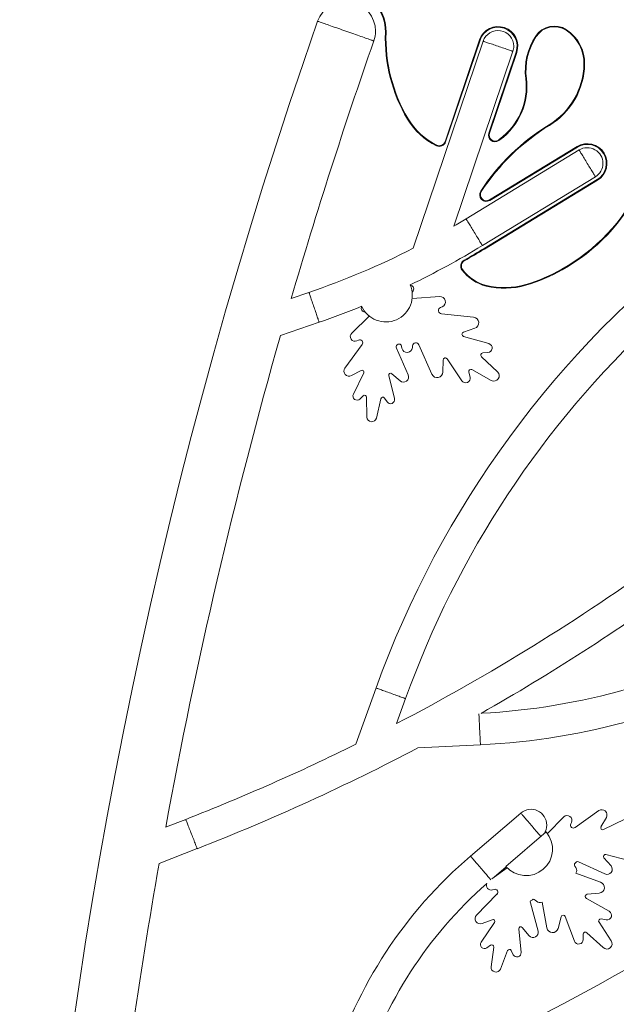
# Model space of a CAD drawing. Units: inches. Extents: x -56517 to 180, y -192 to 618.
# Drawn here: x -187 to -142, y 477 to 551 of the extents above; entities that cross this region are included whole.
import ezdxf

# ---------------------------------------------------------------- set-up
doc = ezdxf.new("R2010")
doc.units = ezdxf.units.IN
doc.header["$MEASUREMENT"] = 0
doc.linetypes.add('SLD-Solid', pattern=[0])
doc.layers.get('0').update_dxf_attribs({"linetype": 'SLD-Solid'})

msp = doc.modelspace()

# ---------------------------------------------------------------- linework, layer by layer
at = {"color": 7, "linetype": 'SLD-Solid', "lineweight": 18}
for p, q in [((-154.705, 542.207), (-152.105, 549.896)), ((-152.058, 549.88), (-154.657, 542.191)), ((-151.821, 549.8), (-157.111, 534.151)), ((-154.036, 535.832), (-149.571, 549.039)), ((-151.397, 542.859), (-149.335, 548.959)), ((-149.287, 548.943), (-151.349, 542.843)), ((-151.351, 537.806), (-144.729, 541.836)), ((-144.703, 541.793), (-151.325, 537.763)), ((-144.573, 541.579), (-153.116, 536.381)), ((-151.881, 534.352), (-143.339, 539.55)), ((-151.751, 534.138), (-143.209, 539.337)), ((-143.183, 539.294), (-151.725, 534.096)), ((-164.987, 530.811), (-166.329, 530.351)), ((-157.157, 530.867), (-157.191, 530.834)), ((-157.187, 530.364), (-155.101, 530.506)), ((-160.739, 529.337), (-160.756, 529.335)), ((-154.914, 529.734), (-155.043, 529.679)), ((-154.972, 529.203), (-152.543, 528.942)), ((-167.134, 527.563), (-164.216, 528.565)), ((-161.759, 527.747), (-160.429, 529.026)), ((-152.449, 528.105), (-153.311, 527.811)), ((-162.266, 525.097), (-160.97, 526.873)), ((-161.243, 527.209), (-161.358, 527.156)), ((-158.024, 526.853), (-158.04, 526.865)), ((-157.959, 526.59), (-158.024, 526.853)), ((-155.691, 524.63), (-156.679, 526.864)), ((-153.303, 527.496), (-151.393, 526.943)), ((-158.378, 526.594), (-157.489, 524.584)), ((-157.154, 526.787), (-157.168, 526.648)), ((-151.466, 526.268), (-151.855, 526.241)), ((-154.847, 525.706), (-154.865, 524.796)), ((-153.436, 524.144), (-154.545, 525.795)), ((-151.957, 525.956), (-150.737, 524.814)), ((-161.048, 524.924), (-161.765, 524.528)), ((-161.63, 523.121), (-160.842, 524.728)), ((-158.099, 524.135), (-158.716, 524.673)), ((-152.909, 524.798), (-152.815, 524.419)), ((-151.208, 524.168), (-152.668, 524.982)), ((-158.958, 524.526), (-158.529, 522.788)), ((-160.883, 523.004), (-161.136, 522.761)), ((-160.609, 521.396), (-160.632, 522.899)), ((-159.552, 522.783), (-159.894, 521.319)), ((-159.088, 522.541), (-159.284, 522.832)), ((-159.92, 500.922), (-161.45, 496.666)), ((-158.362, 498.234), (-157.685, 500.118)), ((-156.759, 496.392), (-152.028, 496.626)), ((-148.977, 491.468), (-152.779, 488.221)), ((-145.733, 491.176), (-146.967, 489.921)), ((-143.077, 491.654), (-144.867, 490.377)), ((-142.918, 490.434), (-142.514, 491.147)), ((-174.296, 490.992), (-175.815, 490.398)), ((-145.2, 490.654), (-145.146, 490.769)), ((-141.109, 490.997), (-142.724, 490.226)), ((-147.062, 490.041), (-150.103, 487.444)), ((-176.308, 487.655), (-173.431, 488.78)), ((-142.542, 488.34), (-140.81, 487.892)), ((-150.999, 486.618), (-150.073, 487.409)), ((-144.817, 487.345), (-144.891, 487.447)), ((-144.617, 487.783), (-142.617, 486.871)), ((-142.161, 487.476), (-142.693, 488.099)), ((-149.999, 487.331), (-151.163, 486.501)), ((-142.948, 486.255), (-144.818, 486.918)), ((-150.778, 485.329), (-152.319, 483.761)), ((-151.121, 485.666), (-151, 485.701)), ((-143.957, 485.332), (-143.051, 485.42)), ((-147.667, 482.557), (-148.255, 484.676)), ((-147.881, 484.894), (-147.791, 484.805)), ((-147.369, 484.738), (-147.008, 482.788)), ((-142.292, 484.045), (-144.022, 485.024)), ((-145.623, 483.657), (-144.927, 481.794)), ((-150.964, 483.188), (-151.978, 481.713)), ((-151.906, 483.125), (-151.139, 483.412)), ((-146.166, 482.759), (-145.938, 483.64)), ((-142.146, 481.821), (-143.068, 483.215)), ((-142.903, 483.469), (-142.518, 483.405)), ((-148.958, 480.932), (-149.13, 482.714)), ((-148.869, 482.825), (-148.337, 482.202)), ((-144.259, 481.918), (-144.262, 482.308)), ((-143.985, 482.431), (-142.753, 481.302)), ((-151.542, 481.285), (-151.256, 481.489)), ((-151.022, 481.348), (-151.219, 479.857)), ((-150.522, 479.677), (-149.971, 481.076)), ((-149.699, 481.086), (-149.548, 480.769))]:
    msp.add_line(p, q, dxfattribs=at)
at = {"color": 7, "linetype": 'SLD-Solid', "lineweight": 18, "flags": 128}
for points in [[(-164.33, 551.307), (-164.325, 551.305), (-164.308, 551.3), (-164.281, 551.29), (-164.244, 551.277), (-164.196, 551.26), (-164.138, 551.24), (-164.07, 551.216), (-163.993, 551.189), (-163.906, 551.159), (-163.811, 551.126), (-163.708, 551.09), (-163.597, 551.051), (-163.479, 551.01), (-163.354, 550.966), (-163.224, 550.921), (-163.088, 550.873), (-162.948, 550.824), (-162.804, 550.774), (-162.657, 550.723), (-162.508, 550.671), (-162.357, 550.618), (-162.206, 550.565), (-162.054, 550.512), (-161.904, 550.459), (-161.754, 550.407), (-161.607, 550.356), (-161.464, 550.306), (-161.323, 550.257), (-161.188, 550.209), (-161.058, 550.164), (-160.933, 550.12), (-160.815, 550.079), (-160.704, 550.04), (-160.601, 550.004), (-160.505, 549.971), (-160.419, 549.941), (-160.342, 549.913), (-160.274, 549.89), (-160.216, 549.869), (-160.168, 549.853), (-160.13, 549.84), (-160.103, 549.83), (-160.087, 549.825), (-160.082, 549.823), (-160.082, 549.823)], [(-145.528, 550.669), (-145.534, 550.661), (-145.539, 550.653), (-145.544, 550.646), (-145.548, 550.64), (-145.551, 550.635), (-145.554, 550.631), (-145.555, 550.628), (-145.556, 550.628)], [(-159.158, 550.455), (-159.168, 550.455), (-159.177, 550.456), (-159.186, 550.456), (-159.193, 550.456), (-159.199, 550.456), (-159.204, 550.457), (-159.207, 550.457), (-159.208, 550.457)], [(-152.105, 549.896), (-152.096, 549.893), (-152.087, 549.89), (-152.079, 549.887), (-152.072, 549.885), (-152.066, 549.883), (-152.062, 549.881), (-152.059, 549.88), (-152.058, 549.88)], [(-147.848, 550.192), (-147.839, 550.187), (-147.832, 550.182), (-147.824, 550.177), (-147.818, 550.173), (-147.813, 550.17), (-147.809, 550.167), (-147.807, 550.165), (-147.806, 550.165)], [(-149.571, 549.039), (-149.577, 549.041), (-149.593, 549.047), (-149.62, 549.056), (-149.657, 549.068), (-149.704, 549.084), (-149.761, 549.103), (-149.827, 549.126), (-149.901, 549.151), (-149.983, 549.178), (-150.071, 549.208), (-150.166, 549.24), (-150.266, 549.274), (-150.37, 549.309), (-150.477, 549.345), (-150.586, 549.382), (-150.696, 549.42), (-150.807, 549.457), (-150.916, 549.494), (-151.023, 549.53), (-151.127, 549.565), (-151.227, 549.599), (-151.321, 549.631), (-151.41, 549.661), (-151.492, 549.689), (-151.566, 549.714), (-151.632, 549.736), (-151.688, 549.755), (-151.736, 549.771), (-151.773, 549.784), (-151.8, 549.793), (-151.816, 549.798), (-151.821, 549.8), (-151.821, 549.8)], [(-149.287, 548.943), (-149.296, 548.946), (-149.305, 548.949), (-149.313, 548.952), (-149.321, 548.955), (-149.327, 548.957), (-149.331, 548.958), (-149.334, 548.959), (-149.335, 548.959)], [(-151.349, 542.843), (-151.358, 542.846), (-151.367, 542.849), (-151.375, 542.852), (-151.383, 542.855), (-151.389, 542.857), (-151.393, 542.858), (-151.396, 542.859), (-151.397, 542.859)], [(-154.705, 542.207), (-154.695, 542.204), (-154.687, 542.201), (-154.678, 542.198), (-154.671, 542.196), (-154.665, 542.194), (-154.661, 542.192), (-154.658, 542.191), (-154.657, 542.191)], [(-150.664, 542.331), (-150.658, 542.324), (-150.652, 542.316), (-150.648, 542.309), (-150.643, 542.303), (-150.64, 542.298), (-150.637, 542.294), (-150.635, 542.291), (-150.635, 542.291)], [(-150.585, 542.388), (-150.58, 542.38), (-150.574, 542.372), (-150.569, 542.365), (-150.565, 542.359), (-150.561, 542.354), (-150.558, 542.35), (-150.556, 542.348), (-150.556, 542.347)], [(-144.729, 541.836), (-144.724, 541.827), (-144.719, 541.819), (-144.715, 541.812), (-144.711, 541.805), (-144.708, 541.8), (-144.705, 541.796), (-144.704, 541.794), (-144.703, 541.793)], [(-143.339, 539.55), (-143.341, 539.555), (-143.35, 539.57), (-143.365, 539.594), (-143.386, 539.628), (-143.411, 539.67), (-143.443, 539.721), (-143.479, 539.781), (-143.519, 539.848), (-143.564, 539.921), (-143.613, 540.001), (-143.665, 540.087), (-143.72, 540.177), (-143.777, 540.27), (-143.835, 540.367), (-143.895, 540.465), (-143.956, 540.565), (-144.016, 540.664), (-144.076, 540.763), (-144.135, 540.859), (-144.192, 540.953), (-144.247, 541.043), (-144.299, 541.128), (-144.347, 541.208), (-144.392, 541.282), (-144.433, 541.349), (-144.469, 541.408), (-144.5, 541.46), (-144.526, 541.502), (-144.547, 541.536), (-144.561, 541.56), (-144.57, 541.574), (-144.573, 541.579)], [(-143.183, 539.294), (-143.188, 539.303), (-143.193, 539.311), (-143.197, 539.318), (-143.201, 539.324), (-143.204, 539.33), (-143.207, 539.334), (-143.208, 539.336), (-143.209, 539.337)], [(-151.962, 538.436), (-151.97, 538.441), (-151.978, 538.446), (-151.985, 538.451), (-151.991, 538.455), (-151.997, 538.458), (-152.001, 538.461), (-152.003, 538.462), (-152.004, 538.463)], [(-151.351, 537.806), (-151.346, 537.798), (-151.341, 537.79), (-151.336, 537.782), (-151.332, 537.776), (-151.329, 537.771), (-151.327, 537.767), (-151.325, 537.764), (-151.325, 537.763)], [(-153.116, 536.381), (-153.867, 535.931), (-154.036, 535.832)], [(-151.881, 534.352), (-151.884, 534.357), (-151.893, 534.371), (-151.908, 534.396), (-151.928, 534.429), (-151.954, 534.472), (-151.985, 534.523), (-152.021, 534.582), (-152.062, 534.649), (-152.107, 534.723), (-152.155, 534.803), (-152.207, 534.888), (-152.262, 534.978), (-152.319, 535.072), (-152.378, 535.168), (-152.438, 535.267), (-152.498, 535.366), (-152.559, 535.466), (-152.619, 535.564), (-152.678, 535.661), (-152.735, 535.754), (-152.789, 535.844), (-152.841, 535.93), (-152.89, 536.01), (-152.935, 536.084), (-152.976, 536.15), (-153.012, 536.21), (-153.043, 536.261), (-153.069, 536.303), (-153.089, 536.337), (-153.104, 536.361), (-153.113, 536.376), (-153.116, 536.381)], [(-153.269, 533.243), (-153.269, 533.242), (-153.268, 533.24), (-153.265, 533.236), (-153.262, 533.23), (-153.258, 533.224), (-153.254, 533.216), (-153.249, 533.208), (-153.245, 533.2)], [(-153.422, 532.51), (-153.422, 532.511), (-153.419, 532.512), (-153.416, 532.515), (-153.411, 532.519), (-153.405, 532.523), (-153.398, 532.528), (-153.39, 532.534), (-153.382, 532.54)], [(-145.843, 532.524), (-145.844, 532.525), (-145.845, 532.528), (-145.848, 532.532), (-145.851, 532.537), (-145.854, 532.544), (-145.859, 532.551), (-145.863, 532.56), (-145.868, 532.568)], [(-151.593, 531.296), (-151.593, 531.297), (-151.592, 531.3), (-151.591, 531.304), (-151.59, 531.31), (-151.588, 531.318), (-151.586, 531.326), (-151.584, 531.335), (-151.581, 531.345)], [(-148.593, 531.364), (-148.594, 531.365), (-148.594, 531.367), (-148.596, 531.372), (-148.598, 531.378), (-148.6, 531.385), (-148.602, 531.393), (-148.605, 531.402), (-148.608, 531.412)], [(-164.216, 528.565), (-164.218, 528.57), (-164.223, 528.587), (-164.232, 528.613), (-164.245, 528.65), (-164.261, 528.698), (-164.281, 528.754), (-164.303, 528.82), (-164.329, 528.894), (-164.357, 528.976), (-164.387, 529.064), (-164.42, 529.159), (-164.454, 529.258), (-164.489, 529.362), (-164.526, 529.469), (-164.563, 529.578), (-164.601, 529.688), (-164.639, 529.798), (-164.676, 529.907), (-164.713, 530.014), (-164.749, 530.118), (-164.783, 530.218), (-164.815, 530.312), (-164.846, 530.401), (-164.874, 530.482), (-164.899, 530.556), (-164.922, 530.622), (-164.941, 530.679), (-164.957, 530.726), (-164.97, 530.763), (-164.979, 530.79), (-164.985, 530.806), (-164.987, 530.811), (-164.987, 530.811)], [(-159.92, 500.922), (-159.914, 500.92), (-159.898, 500.914), (-159.872, 500.904), (-159.835, 500.891), (-159.788, 500.874), (-159.731, 500.854), (-159.666, 500.831), (-159.592, 500.804), (-159.511, 500.775), (-159.423, 500.743), (-159.329, 500.709), (-159.23, 500.674), (-159.127, 500.637), (-159.02, 500.598), (-158.912, 500.559), (-158.802, 500.52), (-158.693, 500.481), (-158.584, 500.442), (-158.478, 500.403), (-158.375, 500.366), (-158.275, 500.33), (-158.181, 500.297), (-158.093, 500.265), (-158.012, 500.236), (-157.938, 500.209), (-157.873, 500.186), (-157.817, 500.166), (-157.77, 500.149), (-157.733, 500.135), (-157.706, 500.126), (-157.69, 500.12), (-157.685, 500.118)], [(-152.028, 496.626), (-152.028, 496.632), (-152.029, 496.649), (-152.03, 496.678), (-152.032, 496.717), (-152.035, 496.767), (-152.038, 496.826), (-152.041, 496.896), (-152.045, 496.974), (-152.049, 497.06), (-152.054, 497.154), (-152.059, 497.253), (-152.064, 497.359), (-152.069, 497.468), (-152.075, 497.581), (-152.081, 497.696), (-152.087, 497.813), (-152.092, 497.929), (-152.098, 498.044), (-152.104, 498.157), (-152.109, 498.266), (-152.114, 498.372), (-152.119, 498.471), (-152.124, 498.565), (-152.128, 498.651), (-152.132, 498.729), (-152.135, 498.799), (-152.138, 498.859), (-152.141, 498.908), (-152.143, 498.947), (-152.143, 498.958)], [(-148.977, 491.468), (-148.973, 491.464), (-148.962, 491.451), (-148.944, 491.429), (-148.918, 491.399), (-148.886, 491.361), (-148.847, 491.316), (-148.802, 491.263), (-148.751, 491.203), (-148.695, 491.138), (-148.634, 491.067), (-148.569, 490.991), (-148.501, 490.91), (-148.43, 490.827), (-148.356, 490.741), (-148.281, 490.653), (-148.206, 490.565), (-148.13, 490.476), (-148.055, 490.389), (-147.982, 490.303), (-147.911, 490.219), (-147.842, 490.139), (-147.777, 490.063), (-147.717, 489.992), (-147.661, 489.926), (-147.61, 489.867), (-147.565, 489.814), (-147.526, 489.769), (-147.493, 489.731), (-147.468, 489.701), (-147.465, 489.697)], [(-174.296, 490.992), (-174.294, 490.987), (-174.288, 490.971), (-174.278, 490.944), (-174.263, 490.908), (-174.245, 490.861), (-174.223, 490.806), (-174.198, 490.741), (-174.17, 490.668), (-174.138, 490.588), (-174.104, 490.5), (-174.068, 490.407), (-174.029, 490.309), (-173.989, 490.207), (-173.948, 490.102), (-173.906, 489.994), (-173.864, 489.886), (-173.821, 489.778), (-173.779, 489.67), (-173.738, 489.565), (-173.698, 489.463), (-173.66, 489.365), (-173.624, 489.272), (-173.589, 489.184), (-173.558, 489.104), (-173.529, 489.031), (-173.504, 488.966), (-173.482, 488.911), (-173.464, 488.864), (-173.45, 488.828), (-173.44, 488.801), (-173.433, 488.785), (-173.431, 488.78)], [(-152.779, 488.221), (-152.775, 488.216), (-152.764, 488.203), (-152.746, 488.182), (-152.72, 488.152), (-152.688, 488.114), (-152.649, 488.068), (-152.604, 488.016), (-152.553, 487.956), (-152.497, 487.89), (-152.436, 487.819), (-152.371, 487.743), (-152.303, 487.663), (-152.232, 487.58), (-152.158, 487.494), (-152.083, 487.406), (-152.008, 487.318), (-151.932, 487.229), (-151.857, 487.141), (-151.784, 487.056), (-151.713, 486.972), (-151.644, 486.892), (-151.579, 486.816), (-151.519, 486.745), (-151.463, 486.679), (-151.412, 486.62), (-151.367, 486.567), (-151.328, 486.521), (-151.295, 486.483), (-151.27, 486.454), (-151.251, 486.432), (-151.248, 486.428)]]:
    msp.add_lwpolyline(points, dxfattribs=at)
at = {"color": 7, "linetype": 'SLD-Solid', "lineweight": 18}
for centre, radius, start, end in [((-162.206, 550.565), 3.05, 357.93413, 113.35135), ((-162.206, 550.565), 3, 357.93413, 113.35135), ((-162.206, 550.565), 2.25, 0, 160.73915), ((215.405, 418.617), 402.25, 160.73915, 190.54216), ((-150.696, 549.42), 1.488, 341.32296, 161.32296), ((-150.696, 549.42), 1.437, 341.32296, 161.32296), ((-146.449, 549.27), 1.675, 56.64653, 146.59636), ((-146.449, 549.27), 1.625, 56.64653, 146.59636), ((-147.205, 548.122), 3, 358.86132, 56.64653), ((-147.205, 548.122), 3.05, 358.86132, 56.64653), ((-162.206, 550.565), 2.25, 340.73915, 0), ((-147.216, 550.024), 12, 177.93413, 210.6043), ((-147.216, 550.024), 11.95, 177.93413, 210.6043), ((-150.696, 549.42), 1.188, 0, 161.32296), ((-143.841, 547.55), 4.8, 146.59636, 186.92368), ((-143.841, 547.55), 4.75, 146.59636, 186.92368), ((215.405, 418.617), 397.75, 160.73915, 163.68524), ((-150.696, 549.42), 1.188, 341.32296, 0), ((-149.705, 548.171), 5.5, 301.34894, 358.86132), ((-149.705, 548.171), 5.55, 301.34894, 358.86132), ((-144.566, 528.727), 19.338, 88.78571, 88.93385), ((-153.519, 546.375), 4.95, 306.34938, 6.92368), ((-153.519, 546.375), 5, 306.34938, 6.92368), ((-152.66, 580.465), 33.738, 276.90145, 276.98637), ((-149.803, 530.877), 15.163, 120.51096, 120.6999), ((-153.125, 546.529), 5.084, 210.6043, 244.35129), ((-153.125, 546.529), 5.134, 210.6043, 244.35129), ((-138.405, 529.623), 16.219, 121.34894, 146.97282), ((-138.405, 529.623), 16.169, 121.34894, 146.97282), ((-120.516, 559.48), 30.811, 211.29767, 211.39067), ((-150.923, 542.699), 0.5, 161.32296, 305.1918), ((-150.923, 542.699), 0.45, 161.32296, 305.1918), ((-155.131, 542.351), 0.5, 244.35129, 341.32296), ((-167.002, 547.524), 12.941, 334.24064, 334.46202), ((-155.131, 542.351), 0.45, 244.35129, 341.32296), ((-153.406, 546.221), 4.759, 305.1918, 306.34938), ((-153.406, 546.221), 4.809, 305.1918, 306.34938), ((-143.956, 540.565), 1.488, 301.32296, 121.32296), ((-143.956, 540.565), 1.438, 301.32296, 121.32296), ((-143.956, 540.565), 1.188, 0, 121.32296), ((-143.956, 540.565), 1.188, 301.32296, 0), ((-152.951, 545.163), 14.45, 299.35122, 333.88646), ((-152.951, 545.163), 14.5, 299.35122, 333.88646), ((-151.585, 538.19), 0.5, 146.97282, 301.32296), ((-151.585, 538.19), 0.45, 146.97282, 301.32296), ((-89.356, 475.546), 74.988, 127.23359, 160.22088), ((-184.73, 588.33), 63.188, 295.68488, 301.32296), ((-184.73, 588.33), 60.813, 288.94456, 297.01078), ((-184.73, 588.33), 63.438, 299.73089, 301.32296), ((-184.73, 588.33), 63.488, 299.73089, 301.32296), ((-145.097, 538.158), 7.774, 211.13926, 211.50774), ((-153.021, 532.809), 0.5, 119.73089, 216.68906), ((-153.021, 532.809), 0.45, 119.73089, 216.68906), ((-150.816, 534.452), 3.25, 216.68906, 256.16513), ((-150.816, 534.452), 3.2, 216.68906, 256.16513), ((-152.338, 544.074), 13.2, 286.41632, 299.35122), ((-152.338, 544.074), 13.25, 286.41632, 299.35122), ((-159.175, 530.584), 2, 203.87107, 23.87107), ((-157.356, 531.074), 0.288, 313.87107, 85.28602), ((-150.218, 536.879), 5.75, 256.16513, 286.41632), ((-150.218, 536.879), 5.7, 256.16513, 286.41632), ((-155.074, 530.104), 0.402, 293.31735, 93.87107), ((-184.73, 588.33), 63.188, 288.94456, 292.05727), ((-160.773, 529.594), 0.259, 145.96448, 273.87107), ((-154.945, 529.45), 0.249, 113.32107, 263.87107), ((-89.356, 475.546), 72.613, 132.97756, 160.22088), ((-152.589, 528.513), 0.431, 288.87107, 83.87107), ((215.405, 418.617), 397.75, 164.10315, 169.60299), ((-161.508, 527.486), 0.362, 133.87107, 294.42479), ((-153.257, 527.655), 0.165, 108.87107, 253.87107), ((-161.151, 527.005), 0.224, 323.87107, 114.42479), ((-158.173, 526.685), 0.224, 53.32107, 203.87107), ((-156.907, 526.763), 0.249, 23.87107, 174.42479), ((-151.489, 526.612), 0.345, 273.87107, 73.87107), ((-157.568, 526.687), 0.403, 193.87107, 354.42479), ((-151.844, 526.077), 0.165, 93.87107, 226.87107), ((-154.682, 525.703), 0.165, 33.87107, 178.87107), ((-161.952, 524.868), 0.388, 143.87107, 298.87107), ((-160.976, 524.794), 0.149, 333.87107, 118.87107), ((-158.814, 524.561), 0.149, 48.87107, 193.87107), ((-157.843, 524.427), 0.388, 228.87107, 23.87107), ((-155.296, 524.805), 0.431, 203.87107, 358.87107), ((-152.748, 524.837), 0.165, 60.87107, 193.87107), ((-151.012, 524.52), 0.403, 240.87107, 46.87107), ((-153.15, 524.336), 0.345, 213.87107, 13.87107), ((-161.352, 522.985), 0.311, 153.87107, 313.87107), ((-160.78, 522.897), 0.149, 0.87107, 133.87107), ((-159.407, 522.75), 0.149, 33.87107, 166.87107), ((-158.83, 522.714), 0.311, 213.87107, 13.87107), ((-160.247, 521.401), 0.362, 180.87107, 346.87107), ((-233.596, 642.621), 162.812, 297.52197, 305.90221), ((-233.596, 642.621), 165.188, 299.61109, 305.90221), ((-154.629, 549.083), 50.146, 273.03315, 298.69378), ((-154.629, 549.083), 52.521, 272.83875, 298.69378), ((-233.596, 642.621), 162.812, 291.35974, 296.30345), ((-233.596, 642.621), 165.188, 291.35974, 297.71987), ((-269.814, 708.756), 262.813, 294.28989, 304.61889), ((-148.206, 490.565), 1.188, 0, 130.50003), ((-145.475, 490.922), 0.362, 334.94631, 135.50003), ((-142.852, 491.338), 0.388, 330.50003, 125.50003), ((-148.206, 490.565), 1.188, 326.56181, 0), ((-144.997, 490.56), 0.224, 154.94631, 305.50003), ((-142.788, 490.361), 0.149, 150.50003, 295.50003), ((-148.582, 488.743), 2, 220.50003, 40.50003), ((-130.576, 462.224), 34.188, 130.50003, 163.04531), ((-142.58, 488.196), 0.149, 75.50003, 220.50003), ((215.405, 418.617), 397.75, 170.00448, 173.77309), ((-144.71, 487.579), 0.224, 166.87374, 216.05003), ((-145.142, 487.971), 0.403, 302.02626, 333.45599), ((-144.71, 487.579), 0.224, 65.50003, 108.60852), ((-142.456, 487.224), 0.388, 245.50003, 40.50003), ((-145.11, 487.132), 0.362, 323.72043, 36.05375), ((-130.576, 462.224), 31.813, 131.28118, 163.04531), ((-151.222, 486.014), 0.362, 155.01738, 286.05375), ((-143.092, 485.849), 0.431, 275.50003, 70.50003), ((-150.938, 485.485), 0.224, 315.50003, 106.05003), ((-143.941, 485.168), 0.165, 95.50003, 240.50003), ((-148.039, 484.736), 0.224, 152.3976, 195.50003), ((-148.359, 485.223), 0.402, 287.54177, 318.9771), ((-148.039, 484.736), 0.224, 44.94631, 94.12128), ((-147.535, 485.06), 0.362, 224.94631, 297.27964), ((-152.042, 483.488), 0.388, 135.50003, 290.50003), ((-145.778, 483.599), 0.165, 20.50003, 165.50003), ((-142.461, 483.745), 0.345, 260.50003, 60.50003), ((-151.087, 483.273), 0.149, 325.50003, 110.50003), ((-142.93, 483.306), 0.165, 80.50003, 213.50003), ((-148.982, 482.728), 0.149, 40.50003, 185.50003), ((-148.041, 482.454), 0.388, 220.50003, 15.50003), ((-146.583, 482.867), 0.431, 190.50003, 345.50003), ((-144.097, 482.31), 0.165, 47.50003, 180.50003), ((-151.722, 481.538), 0.31, 145.50003, 305.50003), ((-151.17, 481.368), 0.149, 352.50003, 125.50003), ((-144.604, 481.915), 0.345, 200.50003, 0.50003), ((-142.482, 481.599), 0.403, 227.50003, 33.50003), ((-149.833, 481.022), 0.149, 25.50003, 158.50003), ((-149.267, 480.903), 0.311, 205.50003, 5.50003), ((-150.859, 479.81), 0.362, 172.50003, 338.50003)]:
    msp.add_arc(centre, radius, start, end, dxfattribs=at)

doc.saveas('drawing.dxf')
